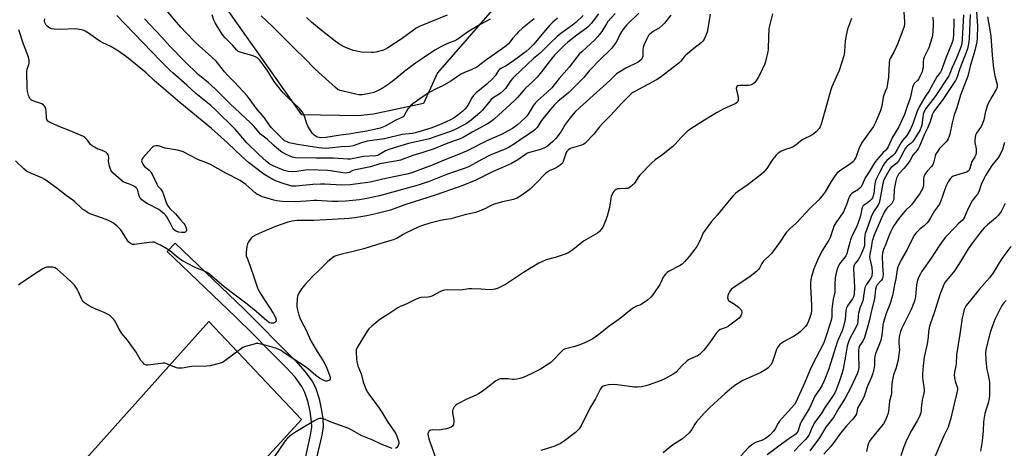
# Model space of a CAD drawing. Units: inches. Extents: x 1177772 to 1183771, y 565456 to 569457.
# Drawn here: x 1180987 to 1181495, y 566979 to 567200 of the extents above; entities that cross this region are included whole.
import ezdxf

# ---------------------------------------------------------------- set-up
doc = ezdxf.new("R2010")
doc.units = ezdxf.units.IN
doc.header["$MEASUREMENT"] = 0
for name, color, linetype in [('NTRL-Pasture Land', 2, 'Continuous'), ('TRANS-Driveway', 251, 'Continuous'), ('TRANS-Parking Lot', 4, 'Continuous'), ('Undefined', 1, 'Continuous')]:
    doc.layers.add(name, color=color, linetype=linetype)

msp = doc.modelspace()

# ---------------------------------------------------------------- linework, layer by layer
at = {"layer": 'NTRL-Pasture Land'}
msp.add_polyline3d([(1181262.73, 567241.77, 0), (1181202.7, 567172.95, 0), (1181195.6, 567157.03, 0), (1181169.71, 567151.66, 0), (1181161.84, 567150.75, 0), (1181132.73, 567151.28, 0), (1181078.5, 567228.11, 0)], dxfattribs=at)
at = {"layer": 'TRANS-Driveway'}
msp.add_lwpolyline([(1181134.2, 566972.77), (1181137.24, 566986.03), (1181137.82, 566990.24), (1181137.74, 566993.18), (1181137.01, 566998.36), (1181135.8, 567003.64), (1181134.35, 567008.06), (1181132.77, 567011.12), (1181129.22, 567015.96), (1181124.84, 567020.85), (1181115.05, 567030.7), (1181107.84, 567038.07), (1181098.55, 567047.19), (1181063.26, 567080.87), (1181067.24, 567085.04), (1181102.73, 567051.18), (1181112.05, 567042.02), (1181119.26, 567034.65), (1181129.6, 567024.2), (1181134.24, 567019.01), (1181138.02, 567013.88), (1181139.72, 567010.65), (1181141.61, 567004.89), (1181142.78, 566999.77), (1181143.53, 566994.7), (1181143.68, 566990.32), (1181143.03, 566986.03), (1181140.33, 566974.35)], dxfattribs=at)
at = {"layer": 'TRANS-Parking Lot'}
msp.add_lwpolyline([(1180983.56, 566962.82), (1180987.45, 566961.76), (1180998.44, 566958.33), (1181004.7, 566956.64), (1181005.54, 566956.36), (1181084.64, 567044.77), (1181132.59, 566994.17), (1181113.89, 566973.98), (1181030.14, 566882.84), (1180982.5, 566933.54), (1180993.44, 566943.06), (1180987.76, 566944.71), (1180985.71, 566945.21)], dxfattribs=at)
at = {"layer": 'Undefined'}
for points, elevation in [([(1181480.77, 567206.63), (1181481.59, 567197.14), (1181481.33, 567190.93), (1181481.09, 567188.96), (1181480.67, 567186.7), (1181480.1, 567184.41), (1181477.7, 567176.35), (1181476.6, 567171.28), (1181472.79, 567161.43), (1181470.82, 567154.87), (1181469.43, 567151.2), (1181468.38, 567147.15), (1181467.22, 567141.38), (1181466.89, 567140.29), (1181466.36, 567138.98), (1181465.84, 567137.98), (1181465.35, 567137.29), (1181461.98, 567133.92), (1181460.62, 567132.07), (1181460.03, 567131.09), (1181459.61, 567130.04), (1181459.27, 567128.64), (1181458.88, 567126.6), (1181458.51, 567125.51), (1181457.81, 567124.6), (1181455.48, 567122.27), (1181454.95, 567121.56), (1181454.35, 567120.55), (1181453.85, 567119.27), (1181453.62, 567118.19), (1181453.56, 567117.04), (1181453.59, 567115), (1181453.51, 567114.15), (1181453.14, 567113.14), (1181452.49, 567111.92), (1181451.71, 567110.73), (1181447.47, 567104.88), (1181446.82, 567104.17), (1181444.59, 567102.07), (1181442.47, 567099.76), (1181440.49, 567097.3), (1181438.53, 567094.4), (1181437.61, 567092.91), (1181436.61, 567090.79), (1181435.56, 567088.35), (1181434.15, 567084.56), (1181432.99, 567081.88), (1181432.44, 567079.93), (1181432.33, 567078.5), (1181432.4, 567073.33), (1181432.8, 567068.94), (1181432.72, 567067.6), (1181432.44, 567066.85), (1181431.99, 567066.11), (1181429.79, 567063.7), (1181429.13, 567062.55), (1181428.9, 567061.42), (1181428.57, 567058.03), (1181428.31, 567056.46), (1181426.58, 567049.75), (1181425.79, 567045.58), (1181425.32, 567043.7), (1181423.18, 567036.39), (1181422.29, 567034.57), (1181420.68, 567032.12), (1181420.25, 567031.02), (1181420.09, 567029.98), (1181420.04, 567027.92), (1181420.21, 567021.03), (1181420.12, 567020.05), (1181419.97, 567019.3), (1181419.39, 567017.76), (1181416.03, 567010.42), (1181413.2, 567005.24), (1181409.97, 567000)], 246), ([(1181323.17, 567202.63), (1181319.94, 567198.56), (1181318.69, 567197.31), (1181317.11, 567196), (1181314.34, 567194.39), (1181313.16, 567193.58), (1181312.29, 567192.86), (1181311.74, 567192.22), (1181310.66, 567190.13), (1181309.3, 567187.15), (1181308.9, 567186.05), (1181308.73, 567184.94), (1181308.67, 567181.54), (1181308.44, 567180.56), (1181308.07, 567179.88), (1181307.25, 567179.08), (1181306.29, 567178.41), (1181299.92, 567175.33), (1181296.89, 567173.49), (1181295.18, 567172.34), (1181294.3, 567171.56), (1181291.8, 567168.98), (1181288.28, 567165.96), (1181276.18, 567155.11), (1181273.61, 567152.6), (1181271.25, 567149.8), (1181268.7, 567146.26), (1181266.52, 567142.74), (1181263.77, 567139.01), (1181262.36, 567137.59), (1181259.49, 567135.19), (1181258.06, 567134.31), (1181256.51, 567133.64), (1181254.06, 567132.87), (1181250.3, 567131.92), (1181249.27, 567131.55), (1181248.16, 567130.9), (1181244.2, 567128.11), (1181240.88, 567126.16), (1181236.34, 567124.13), (1181231.49, 567122.09), (1181222.57, 567117.51), (1181215.76, 567114.79), (1181212.97, 567113.78), (1181201.98, 567110.04), (1181185.83, 567104.85), (1181178.46, 567102.18), (1181175.76, 567101.36), (1181170.87, 567100.16), (1181166.35, 567099.22), (1181160.15, 567098.2), (1181156.91, 567097.82), (1181154.55, 567097.63), (1181138.92, 567096.79), (1181134.51, 567096.71), (1181130.3, 567096.77), (1181127.74, 567096.44), (1181125.5, 567095.87), (1181119.15, 567093.65), (1181113.74, 567091.46), (1181108.88, 567089.26), (1181107.33, 567088.44), (1181106.7, 567087.88), (1181105.98, 567087), (1181105.18, 567085.82), (1181104.7, 567084.8), (1181104.38, 567083.39), (1181103.94, 567080.49), (1181103.9, 567079.34), (1181104.03, 567078.58), (1181104.42, 567077.33), (1181105.93, 567073.81), (1181108.37, 567066.24), (1181109.61, 567062.61), (1181110.16, 567061.26), (1181111.53, 567058.82), (1181117.9, 567049.07), (1181119.14, 567046.81), (1181119.49, 567045.52), (1181119.43, 567044.83), (1181119.18, 567044.48), (1181118.83, 567044.19), (1181118.17, 567043.88), (1181117.68, 567043.78), (1181116.9, 567043.83), (1181116.2, 567044.06), (1181115.53, 567044.43), (1181114.66, 567045.06), (1181109.1, 567049.84), (1181104.46, 567053.69), (1181098.24, 567058.32), (1181092.67, 567062.63), (1181085.02, 567069.13), (1181083.78, 567069.91), (1181082.48, 567070.61), (1181078.9, 567072), (1181077.32, 567072.7), (1181070.84, 567076.21), (1181068.95, 567077.52), (1181064.5, 567081.23), (1181063.02, 567082.18), (1181059.7, 567084.1), (1181058.28, 567084.84), (1181057.22, 567085.28), (1181056.41, 567085.54), (1181055.57, 567085.66), (1181053.83, 567085.51), (1181046.4, 567084.37), (1181045.35, 567084.47), (1181044.15, 567085.07), (1181043.31, 567085.74), (1181042.75, 567086.42), (1181039.9, 567091.01), (1181039.04, 567092.22), (1181037.32, 567093.86), (1181035.49, 567095.37), (1181034.01, 567096.2), (1181031.69, 567097.23), (1181023.42, 567100.31), (1181022.14, 567100.97), (1181020.65, 567101.86), (1181019.69, 567102.5), (1181019.02, 567103.08), (1181015.57, 567106.36), (1181014.46, 567107.33), (1181011.01, 567109.67), (1181006.17, 567113.53), (1181000.04, 567117.95), (1180998.55, 567118.82), (1180993.13, 567120.98), (1180990.61, 567122.28), (1180989.25, 567123.36), (1180984.86, 567127.59)], 264), ([(1181343.48, 567203.21), (1181342.5, 567196.9), (1181341.95, 567193.96), (1181341.16, 567191.75), (1181340.36, 567190.2), (1181339.65, 567189.27), (1181338.84, 567188.46), (1181335.02, 567185.46), (1181330.95, 567181.96), (1181330.17, 567181.11), (1181328.44, 567178.89), (1181327.39, 567177.86), (1181322.12, 567173.99), (1181317.65, 567170.53), (1181315.78, 567169.34), (1181304.56, 567163.34), (1181303.56, 567162.73), (1181302.65, 567162.03), (1181297.98, 567157.24), (1181292.12, 567150.95), (1181288.3, 567147.08), (1181286.46, 567145.01), (1181283.38, 567141.28), (1181279.03, 567136.74), (1181278.36, 567136.17), (1181277.62, 567135.76), (1181276.54, 567135.38), (1181271.78, 567134), (1181271, 567133.66), (1181270.31, 567133.17), (1181269.58, 567132.36), (1181269.01, 567131.43), (1181268.59, 567130.33), (1181267.7, 567127.16), (1181267.32, 567126.4), (1181266.95, 567125.99), (1181266.04, 567125.28), (1181264.06, 567124.01), (1181263.02, 567123.46), (1181260.67, 567122.49), (1181258.76, 567121.17), (1181257.67, 567120.19), (1181254.46, 567116.72), (1181250.73, 567113.12), (1181248.66, 567111.49), (1181245.33, 567109.09), (1181243.82, 567108.36), (1181241.99, 567107.69), (1181236.26, 567106.45), (1181232.09, 567105.26), (1181230.14, 567104.41), (1181226.47, 567102.4), (1181222.42, 567100.9), (1181216.78, 567099.71), (1181209.61, 567097.73), (1181205.94, 567097.17), (1181204.22, 567096.79), (1181198.84, 567095.42), (1181194.51, 567094.09), (1181192.74, 567093.37), (1181186.17, 567090.21), (1181184.98, 567089.57), (1181182.31, 567087.9), (1181180.08, 567086.84), (1181178.72, 567086.4), (1181171.7, 567084.49), (1181164.65, 567082.14), (1181159.14, 567080.73), (1181153.42, 567079.51), (1181150.7, 567078.7), (1181149.39, 567078.2), (1181148.66, 567077.77), (1181145.99, 567075.5), (1181141.69, 567071.17), (1181138.08, 567067.72), (1181134.31, 567063.55), (1181132.62, 567061.54), (1181131.25, 567059.32), (1181130.52, 567057.77), (1181130.28, 567056.33), (1181130.11, 567053.08), (1181130.18, 567052.2), (1181130.34, 567051.34), (1181131.24, 567047.92), (1181131.72, 567046.53), (1181132.65, 567044.36), (1181134.83, 567040.52), (1181136.64, 567036.3), (1181137.41, 567034.74), (1181140.66, 567029.33), (1181143.75, 567024.44), (1181145.27, 567021.51), (1181147.01, 567016.97), (1181147.34, 567015.93), (1181147.42, 567015.44), (1181147.36, 567015.01), (1181146.96, 567014.5), (1181146.11, 567014.05), (1181145.63, 567013.96), (1181145.09, 567014.01), (1181143.73, 567014.5), (1181141.88, 567015.45), (1181139.98, 567016.81), (1181136.19, 567020.1), (1181134.13, 567021.68), (1181125.72, 567027.17), (1181122.94, 567029.12), (1181121.98, 567029.68), (1181119.7, 567030.72), (1181117.41, 567031.53), (1181113.71, 567032.54), (1181110.05, 567033.29), (1181109.21, 567033.29), (1181108.09, 567033.07), (1181103.62, 567031.79), (1181102.28, 567031.28), (1181100.84, 567030.36), (1181092.93, 567024.42), (1181091.72, 567023.6), (1181090.12, 567022.99), (1181085.35, 567021.78), (1181083.61, 567021.63), (1181075.74, 567021.45), (1181070.98, 567020.72), (1181069.32, 567020.6), (1181068.77, 567020.67), (1181067.96, 567020.9), (1181063.42, 567022.74), (1181062.02, 567023.15), (1181061.15, 567023.18), (1181059.96, 567023.09), (1181053.28, 567022.23), (1181052.52, 567022.24), (1181052.03, 567022.38), (1181051.36, 567022.8), (1181050.73, 567023.35), (1181049.61, 567024.61), (1181047.15, 567028.9), (1181042.65, 567035.01), (1181039.85, 567038.55), (1181038.47, 567040.69), (1181036.1, 567045.02), (1181035.6, 567045.72), (1181034.63, 567046.76), (1181033.37, 567047.92), (1181032.43, 567048.54), (1181030.6, 567049.36), (1181027.16, 567050.67), (1181024.47, 567051.88), (1181022.66, 567052.88), (1181020.45, 567054.36), (1181019.67, 567055.11), (1181019.11, 567055.98), (1181017.44, 567060.05), (1181016.78, 567061.36), (1181015.31, 567063.41), (1181014.2, 567064.68), (1181011.23, 567067.39), (1181006.55, 567071.45), (1181005.39, 567072.33), (1181004.9, 567072.58), (1181004.09, 567072.75), (1181001.78, 567072.77), (1181000.93, 567072.66), (1181000.39, 567072.5), (1180999.08, 567071.83), (1180996.55, 567070.26), (1180988.07, 567064.65), (1180986.42, 567063.42)], 262), ([(1181306.62, 567203.73), (1181300.54, 567197.61), (1181298.62, 567195.46), (1181297.66, 567194.14), (1181296.85, 567192.73), (1181295.59, 567189.89), (1181295.02, 567188.77), (1181294.21, 567187.59), (1181292.52, 567185.51), (1181285.85, 567178.92), (1181282.37, 567175.34), (1181281.19, 567174.06), (1181278.24, 567170.53), (1181273.53, 567165.68), (1181270.47, 567162.86), (1181264.89, 567158.11), (1181263.18, 567156.45), (1181260.72, 567153.7), (1181257.83, 567150.13), (1181256.5, 567148.32), (1181254.13, 567144.79), (1181253.19, 567143.77), (1181251.95, 567142.64), (1181247.5, 567139.76), (1181243.08, 567136.59), (1181239.77, 567134.58), (1181237.95, 567133.72), (1181229.92, 567130.44), (1181225.7, 567128.27), (1181221.06, 567125.63), (1181218.72, 567124.4), (1181216.95, 567123.69), (1181207.97, 567120.65), (1181198.4, 567116.98), (1181192.79, 567114.98), (1181172.83, 567109.55), (1181166.35, 567108.05), (1181162.44, 567107.46), (1181155.4, 567106.76), (1181151.25, 567106.53), (1181148.29, 567106.57), (1181140.4, 567107.12), (1181138.95, 567107.07), (1181134.95, 567106.69), (1181129.4, 567106.5), (1181122.48, 567106.67), (1181119.79, 567106.89), (1181118.22, 567107.21), (1181113.63, 567108.57), (1181112.22, 567109.07), (1181110.61, 567109.86), (1181109.57, 567110.44), (1181108.6, 567111.11), (1181107.01, 567112.4), (1181103.78, 567115.3), (1181102.11, 567116.57), (1181100.87, 567117.37), (1181093.52, 567121.16), (1181085.49, 567125.63), (1181083.49, 567126.52), (1181079.3, 567128.13), (1181071.41, 567132.23), (1181070.36, 567132.62), (1181068.48, 567133.11), (1181062.2, 567134.12), (1181058.78, 567135.29), (1181058.23, 567135.36), (1181057.37, 567135.33), (1181056.29, 567135.03), (1181055.82, 567134.72), (1181055.19, 567134.13), (1181050.58, 567129.04), (1181050.26, 567128.57), (1181050.04, 567128.09), (1181049.99, 567127.58), (1181050.09, 567127.06), (1181050.72, 567125.79), (1181051.56, 567124.61), (1181052.16, 567124.05), (1181053.91, 567122.78), (1181054.68, 567121.91), (1181055.39, 567120.61), (1181057.78, 567115.45), (1181058.45, 567114.52), (1181059.82, 567113.11), (1181060.32, 567112.47), (1181060.81, 567111.49), (1181061.31, 567110.21), (1181062.84, 567105.54), (1181063.46, 567104.28), (1181064.57, 567103.03), (1181067.54, 567100.29), (1181070.09, 567097.12), (1181071.85, 567095.17), (1181072.33, 567094.47), (1181073.07, 567092.89), (1181073.22, 567092.37), (1181073.24, 567091.87), (1181073.11, 567091.45), (1181072.71, 567090.91), (1181072.34, 567090.65), (1181071.88, 567090.52), (1181070.58, 567090.53), (1181069.12, 567090.81), (1181067.81, 567091.26), (1181066.98, 567091.8), (1181066.62, 567092.17), (1181066.19, 567092.82), (1181064.73, 567095.59), (1181062.96, 567098.69), (1181062.44, 567099.41), (1181061.83, 567100.04), (1181059.8, 567101.73), (1181058.85, 567102.41), (1181052.9, 567105.51), (1181050.91, 567106.71), (1181049.86, 567107.59), (1181049.36, 567108.22), (1181049.1, 567108.72), (1181048.61, 567110.09), (1181047.98, 567112.48), (1181047.63, 567113.19), (1181047.27, 567113.62), (1181046.37, 567114.29), (1181044.58, 567115.26), (1181043.79, 567115.58), (1181041.74, 567116.2), (1181040.55, 567116.78), (1181039.39, 567117.66), (1181035.36, 567121.11), (1181034.33, 567122.4), (1181033.69, 567123.78), (1181033.37, 567124.87), (1181033.03, 567126.54), (1181032.97, 567127.36), (1181033, 567129.21), (1181032.87, 567130.08), (1181032.7, 567130.63), (1181032.44, 567131.11), (1181031.51, 567132.1), (1181030.57, 567132.62), (1181028.21, 567133.33), (1181027.42, 567133.64), (1181025.65, 567134.55), (1181024.44, 567135.28), (1181023.6, 567136.05), (1181022, 567138.21), (1181021.29, 567139.05), (1181020.7, 567139.58), (1181019.98, 567140.02), (1181013.14, 567143.01), (1181007.74, 567145.14), (1181003.42, 567146.94), (1181002.14, 567147.58), (1181001.53, 567148.08), (1181001.04, 567148.91), (1181000.85, 567149.68), (1181000.74, 567153.12), (1181000.62, 567154.24), (1181000.35, 567155), (1180999.92, 567155.69), (1180999.36, 567156.27), (1180998.45, 567156.88), (1180997.44, 567157.3), (1180994.28, 567158.38), (1180993.24, 567158.91), (1180992.36, 567159.75), (1180991.92, 567160.47), (1180991.6, 567161.26), (1180991.15, 567163.28), (1180990.85, 567165.32), (1180990.72, 567173.47), (1180990.86, 567174.9), (1180991.74, 567177.17), (1180991.91, 567177.83), (1180991.97, 567178.68), (1180991.9, 567179.52), (1180991.53, 567180.93), (1180989.07, 567187.76), (1180986.67, 567195.03)], 266), ([(1181294.43, 567203.53), (1181290.72, 567199.35), (1181289.92, 567198.17), (1181287.55, 567194.24), (1181285.53, 567191.66), (1181284.1, 567190.17), (1181277.22, 567183.83), (1181275.86, 567182.47), (1181274.61, 567180.95), (1181270.73, 567175.82), (1181265.63, 567170.03), (1181261.75, 567165.27), (1181259.26, 567162.82), (1181254.63, 567158.7), (1181253.23, 567157.22), (1181252.18, 567155.83), (1181249.56, 567151.69), (1181248.45, 567150.31), (1181245.52, 567147.48), (1181243.99, 567146.18), (1181241.49, 567144.3), (1181239.22, 567142.98), (1181236.12, 567141.31), (1181228.3, 567137.78), (1181217.71, 567132.56), (1181215.6, 567131.61), (1181212.67, 567130.4), (1181207.46, 567128.41), (1181199.7, 567125.17), (1181196.46, 567123.91), (1181189.45, 567121.4), (1181186.96, 567120.69), (1181176.04, 567118.48), (1181168.06, 567116.64), (1181162.75, 567115.79), (1181157.67, 567115.15), (1181153.36, 567114.95), (1181144.51, 567115.55), (1181142.42, 567115.58), (1181138.44, 567115.38), (1181129.54, 567114.46), (1181128.69, 567114.44), (1181127.65, 567114.54), (1181125.91, 567114.97), (1181123.05, 567115.84), (1181119.68, 567117.06), (1181117.8, 567117.88), (1181114.84, 567119.63), (1181113.17, 567120.75), (1181105.23, 567126.71), (1181101.74, 567129.75), (1181094.27, 567136.86), (1181086.06, 567144.14), (1181069.77, 567157.58), (1181056.45, 567169.02), (1181052.34, 567172.87), (1181042.14, 567181.16), (1181038.05, 567184.17), (1181034.1, 567186.51), (1181029.97, 567188.43), (1181028.76, 567189.07), (1181027.37, 567189.97), (1181022.62, 567193.4), (1181020.92, 567194.4), (1181019.9, 567194.84), (1181017.71, 567195.35), (1181016.03, 567195.56), (1181007.54, 567195.26), (1181004.86, 567195.37), (1181003.73, 567195.58), (1181002.61, 567195.97), (1181001.88, 567196.39), (1181001.28, 567196.94), (1181000.74, 567197.57), (1181000.33, 567198.22), (1181000.06, 567198.91), (1180999.93, 567199.62), (1180999.99, 567200.69)], 268), ([(1181285.9, 567203.29), (1181282.02, 567198.36), (1181280.72, 567196.89), (1181279.61, 567195.93), (1181274.76, 567192.35), (1181270.11, 567188.67), (1181268.57, 567187.28), (1181263.22, 567182.09), (1181261.56, 567180.23), (1181256.46, 567173.41), (1181254.26, 567170.66), (1181252.01, 567168.42), (1181247.94, 567164.8), (1181244.09, 567160.22), (1181242.35, 567158.45), (1181232.22, 567149.22), (1181230.5, 567147.84), (1181228.58, 567146.69), (1181220.69, 567142.37), (1181216.06, 567139.53), (1181214.49, 567138.82), (1181208.17, 567136.6), (1181200.47, 567133.5), (1181195.25, 567131.81), (1181190.1, 567130.32), (1181183.61, 567127.98), (1181181.08, 567127.38), (1181173.05, 567125.99), (1181168.22, 567124.52), (1181160.47, 567122.98), (1181159.1, 567122.57), (1181157.09, 567121.62), (1181156.14, 567121.33), (1181155.04, 567121.28), (1181153.88, 567121.38), (1181147.48, 567122.4), (1181145.88, 567122.55), (1181136.35, 567122.86), (1181134.49, 567122.69), (1181130.19, 567122.03), (1181127.84, 567121.89), (1181125.67, 567122.09), (1181123.55, 567122.65), (1181117.96, 567124.91), (1181116.14, 567125.87), (1181114.47, 567127.17), (1181110.49, 567130.87), (1181104.38, 567136.86), (1181098.32, 567143.95), (1181088.14, 567153.85), (1181085.7, 567156.01), (1181078.04, 567162.19), (1181073.3, 567166.65), (1181066.25, 567172.75), (1181064.74, 567174.14), (1181059.76, 567179.15), (1181037.17, 567202.55)], 270), ([(1181277.92, 567202.5), (1181274.22, 567198.94), (1181272.39, 567197.48), (1181266.43, 567193.21), (1181264.58, 567191.68), (1181260.89, 567188.27), (1181255.71, 567183.04), (1181252.32, 567180.28), (1181242.47, 567170.97), (1181241.68, 567170.17), (1181240.63, 567168.94), (1181237.77, 567164.82), (1181236.73, 567163.56), (1181235.07, 567162.23), (1181231.55, 567159.96), (1181230.52, 567159.17), (1181229.71, 567158.31), (1181225.79, 567153.54), (1181224.63, 567152.33), (1181220.08, 567148.57), (1181217.66, 567146.84), (1181216.14, 567145.9), (1181211.92, 567143.73), (1181209.44, 567142.71), (1181197.91, 567138.76), (1181187.78, 567136.42), (1181178.14, 567133.56), (1181175.97, 567132.68), (1181172.38, 567130.62), (1181171.72, 567130.35), (1181170.97, 567130.19), (1181164.6, 567129.8), (1181158.7, 567128.55), (1181157.76, 567128.42), (1181156.44, 567128.38), (1181149.03, 567128.87), (1181140.13, 567128.88), (1181129.47, 567129.07), (1181128.64, 567129.19), (1181127.83, 567129.43), (1181124.7, 567130.83), (1181122.46, 567132.09), (1181120.81, 567133.22), (1181118.19, 567135.47), (1181114.79, 567138.71), (1181111.44, 567141.3), (1181110.48, 567142.31), (1181108.12, 567145.3), (1181106.24, 567147.23), (1181095.53, 567157.14), (1181087.92, 567164.69), (1181084.28, 567167.91), (1181079.28, 567172.06), (1181072.13, 567178.93), (1181064.57, 567186.76), (1181060.48, 567191.25), (1181051.55, 567200.8)], 272), ([(1181264.78, 567201.15), (1181262.36, 567199.08), (1181260.77, 567197.51), (1181258.45, 567194.85), (1181252.27, 567187.48), (1181251.3, 567186.42), (1181250.05, 567185.23), (1181248.55, 567184), (1181241.25, 567178.57), (1181237.77, 567176.42), (1181235.47, 567175.2), (1181234.82, 567174.73), (1181234.27, 567174.08), (1181232.56, 567171.45), (1181230.93, 567169.66), (1181228.22, 567167.07), (1181222.69, 567162.59), (1181221.27, 567161.21), (1181220.43, 567160.08), (1181218.7, 567156.81), (1181217.83, 567155.34), (1181216.92, 567154.21), (1181215.9, 567153.16), (1181213.22, 567151.02), (1181211.35, 567149.8), (1181209.39, 567148.75), (1181204.93, 567146.62), (1181202.03, 567145.4), (1181199.38, 567144.44), (1181193.2, 567142.46), (1181191.23, 567141.91), (1181189.88, 567141.67), (1181184.47, 567141.1), (1181175.46, 567138.91), (1181166.48, 567137.61), (1181163.49, 567136.84), (1181159.23, 567135.36), (1181157.36, 567134.99), (1181153.05, 567134.7), (1181146.95, 567134.05), (1181145.29, 567133.99), (1181143.23, 567134.1), (1181141.5, 567134.29), (1181130.52, 567136), (1181126.15, 567136.89), (1181125.08, 567137.27), (1181124.34, 567137.65), (1181123.66, 567138.11), (1181122.81, 567138.86), (1181116.97, 567144.81), (1181116.07, 567145.97), (1181113.45, 567149.78), (1181109.22, 567154.76), (1181106.12, 567158.92), (1181104.45, 567161.02), (1181098.03, 567168.07), (1181094.58, 567171.61), (1181092.84, 567173.51), (1181091.72, 567174.8), (1181088.41, 567178.96), (1181084.39, 567182.72), (1181079.84, 567186.64), (1181077.44, 567188.85), (1181072.94, 567193.47), (1181070.22, 567196.46), (1181066.9, 567200.28), (1181062.86, 567205.21)], 274), ([(1181252.74, 567200.75), (1181246.65, 567195.88), (1181244.46, 567193.97), (1181243.47, 567192.94), (1181241.64, 567190.77), (1181239.49, 567187.93), (1181238.06, 567186.62), (1181227.48, 567179.23), (1181223.05, 567175.88), (1181220.13, 567174.42), (1181216.37, 567172.96), (1181215.16, 567172.39), (1181214.04, 567171.69), (1181211.43, 567169.79), (1181209.69, 567168.7), (1181205.13, 567166.07), (1181202.33, 567164.8), (1181198.52, 567162.86), (1181193.55, 567159.54), (1181189.96, 567157), (1181188.57, 567155.69), (1181187.51, 567154.37), (1181185.47, 567150.92), (1181184.95, 567150.27), (1181184.4, 567149.86), (1181181.32, 567148.48), (1181175.75, 567145.35), (1181173.12, 567144.38), (1181170.89, 567143.8), (1181166.2, 567142.84), (1181160.93, 567142), (1181157, 567141.22), (1181152.74, 567140.71), (1181145.03, 567139.64), (1181143.02, 567139.49), (1181141.66, 567139.56), (1181140.71, 567139.82), (1181139.66, 567140.37), (1181139.05, 567140.83), (1181138.28, 567141.73), (1181135.85, 567145.47), (1181135.07, 567147.17), (1181134.39, 567149.58), (1181133.76, 567151.42), (1181133.42, 567152.17), (1181132.96, 567152.87), (1181131.5, 567154.59), (1181125.43, 567160.27), (1181123.14, 567162.54), (1181122.17, 567163.62), (1181118.49, 567168.54), (1181114.83, 567174.35), (1181111.09, 567179.51), (1181110.03, 567180.48), (1181108.78, 567181.19), (1181107.4, 567181.65), (1181100.91, 567183.5), (1181099.85, 567183.97), (1181099.09, 567184.58), (1181097.03, 567186.96), (1181093.18, 567190.89), (1181092, 567192.37), (1181088.95, 567197.07), (1181087.93, 567198.78), (1181087.32, 567200.06), (1181086.39, 567202.85)], 276), ([(1181229.94, 567200.63), (1181225.04, 567198.05), (1181220.06, 567195.05), (1181217.67, 567193.5), (1181213.99, 567190.74), (1181212.81, 567189.94), (1181211.71, 567189.43), (1181208.69, 567188.39), (1181206.8, 567187.56), (1181204.21, 567186.2), (1181201.43, 567184.57), (1181195.45, 567180.66), (1181191.35, 567177.83), (1181187.96, 567175.37), (1181185.83, 567173.75), (1181180.78, 567169.49), (1181177.2, 567166.87), (1181174.24, 567164.86), (1181171.41, 567163.42), (1181169.82, 567162.82), (1181166.85, 567162.08), (1181163.81, 567161.59), (1181162.16, 567161.59), (1181160.6, 567161.88), (1181152.46, 567163.89), (1181151.31, 567164.41), (1181150.17, 567165.29), (1181139.67, 567174.77), (1181134.13, 567180.54), (1181129.09, 567185.34), (1181117.48, 567196.91), (1181111.71, 567202.39)], 278), ([(1181207.76, 567202.66), (1181193.86, 567196.91), (1181191.77, 567195.9), (1181190.28, 567194.96), (1181184.5, 567190.61), (1181177.17, 567185.77), (1181175.94, 567185.07), (1181174.87, 567184.63), (1181170.86, 567183.57), (1181169.73, 567183.42), (1181168.6, 567183.37), (1181163.58, 567183.59), (1181161.08, 567184.03), (1181159.16, 567184.5), (1181154.52, 567186.34), (1181151.81, 567187.89), (1181149.92, 567189.21), (1181142.77, 567194.85), (1181137.76, 567199.01), (1181135.17, 567201.5)], 280), ([(1181375.74, 567203.35), (1181373.86, 567195.71), (1181373.58, 567191.57), (1181373.46, 567185.21), (1181373.25, 567183.79), (1181372.64, 567180.96), (1181372.12, 567178.71), (1181371.75, 567177.62), (1181369.19, 567172.03), (1181368.37, 567170.49), (1181367.39, 567169.08), (1181366.34, 567167.75), (1181365.73, 567167.2), (1181365, 567166.83), (1181364.2, 567166.59), (1181363.35, 567166.47), (1181358.58, 567166.33), (1181357.78, 567166.15), (1181357.35, 567165.9), (1181357.03, 567165.45), (1181356.98, 567164.78), (1181357.14, 567163.95), (1181357.87, 567161.34), (1181358.04, 567159.93), (1181357.94, 567158.6), (1181357.8, 567158.12), (1181357.53, 567157.72), (1181357.12, 567157.4), (1181356.39, 567156.99), (1181350.57, 567154.33), (1181346.7, 567152.3), (1181340.67, 567148.5), (1181335.41, 567145.31), (1181332, 567143.03), (1181330.96, 567142.07), (1181328.56, 567139.63), (1181325.23, 567135.93), (1181324.2, 567134.89), (1181318.39, 567130.33), (1181315.14, 567128.01), (1181313.38, 567126.44), (1181307.21, 567120.15), (1181306.49, 567119.24), (1181304.38, 567116), (1181303.59, 567115.13), (1181302.47, 567114.17), (1181301.77, 567113.68), (1181301, 567113.35), (1181299.85, 567113.21), (1181296.87, 567113.19), (1181295.71, 567113.09), (1181294.95, 567112.82), (1181294.31, 567112.32), (1181293.76, 567111.69), (1181293.29, 567110.99), (1181292.43, 567109.21), (1181292.16, 567108.09), (1181291.61, 567103.46), (1181290.4, 567099.04), (1181289.49, 567096.6), (1181288.03, 567093.38), (1181287.32, 567092.11), (1181286.45, 567091.1), (1181285.4, 567090.23), (1181278.19, 567086.05), (1181272.6, 567081.7), (1181270.99, 567080.56), (1181270.03, 567079.99), (1181268.68, 567079.45), (1181263.41, 567077.72), (1181258.84, 567076.5), (1181256.59, 567075.54), (1181255.09, 567074.72), (1181247.11, 567069.92), (1181242.45, 567066.97), (1181237.84, 567063.83), (1181234.07, 567061.98), (1181232.42, 567061.32), (1181231.32, 567061.13), (1181229.38, 567061.1), (1181225.27, 567061.46), (1181220.39, 567061.59), (1181218.97, 567061.48), (1181214.71, 567060.86), (1181208.16, 567060.98), (1181206.44, 567060.9), (1181205.61, 567060.7), (1181204.27, 567060.15), (1181199.9, 567057.86), (1181198.84, 567057.43), (1181197.72, 567057.24), (1181194.26, 567057.02), (1181193.42, 567056.87), (1181192.64, 567056.62), (1181191.33, 567056.03), (1181186.63, 567053.62), (1181183.42, 567052.39), (1181182.22, 567051.82), (1181177.57, 567048.66), (1181172.96, 567045.7), (1181168.84, 567042.25), (1181167.33, 567040.86), (1181166.42, 567039.72), (1181161.79, 567032.2), (1181161.09, 567030.92), (1181160.84, 567030.11), (1181160.75, 567029.26), (1181160.89, 567025.25), (1181161.08, 567023.86), (1181161.62, 567021.88), (1181163.36, 567017.8), (1181164.58, 567013.02), (1181165.98, 567009.55), (1181166.65, 567008.3), (1181167.73, 567006.65), (1181169.85, 567003.89), (1181172.62, 567000)], 260), ([(1181443.51, 567204.12), (1181443.89, 567199.18), (1181443.84, 567198.03), (1181443.65, 567196.9), (1181443.02, 567194.99), (1181440.16, 567187.76), (1181438.26, 567183.6), (1181436.55, 567180.61), (1181436.17, 567179.68), (1181435.93, 567178.02), (1181435.52, 567170.92), (1181434.94, 567166.27), (1181434.66, 567165.23), (1181433.8, 567163.33), (1181433.12, 567161.43), (1181432.85, 567160.3), (1181432.05, 567155.7), (1181431.42, 567153.45), (1181430.81, 567151.81), (1181428.74, 567146.98), (1181427.81, 567145.19), (1181426.54, 567143.28), (1181422.77, 567138.44), (1181421.7, 567136.67), (1181420.23, 567133.76), (1181418.63, 567129.27), (1181418.09, 567128.22), (1181417.46, 567127.24), (1181416.85, 567126.63), (1181416.15, 567126.1), (1181410.26, 567122.18), (1181409.14, 567121.3), (1181408.54, 567120.7), (1181407.67, 567119.53), (1181405.9, 567116.85), (1181402.87, 567111.57), (1181401.31, 567109.48), (1181399.43, 567107.28), (1181395.09, 567103.14), (1181388.13, 567095.61), (1181384.8, 567092.7), (1181382.96, 567090.82), (1181382.08, 567089.64), (1181379.49, 567085.67), (1181375.1, 567079.82), (1181374.12, 567078.73), (1181371.72, 567076.55), (1181370.94, 567075.7), (1181370.2, 567074.54), (1181369.04, 567072.16), (1181368.53, 567071.46), (1181367.45, 567070.47), (1181364.15, 567067.92), (1181355.29, 567061.9), (1181354.43, 567061.14), (1181353.52, 567059.97), (1181352.92, 567058.96), (1181352.66, 567058.18), (1181352.53, 567056.87), (1181352.58, 567056.37), (1181352.73, 567055.93), (1181353.03, 567055.55), (1181353.44, 567055.23), (1181356.1, 567053.64), (1181358.16, 567052.07), (1181359.22, 567051.14), (1181359.55, 567050.72), (1181359.76, 567050.28), (1181359.87, 567049.55), (1181359.75, 567048.55), (1181359.28, 567047.56), (1181358.44, 567046.45), (1181357.19, 567045.37), (1181353.04, 567042.31), (1181351.78, 567041.67), (1181349.16, 567040.84), (1181348.68, 567040.59), (1181348.01, 567040.09), (1181346.84, 567038.84), (1181343.73, 567034.48), (1181341.65, 567031.73), (1181340.25, 567029.92), (1181339.26, 567028.87), (1181337.95, 567027.73), (1181337, 567027.08), (1181333.41, 567025.48), (1181332.39, 567024.94), (1181331.69, 567024.45), (1181328.71, 567021.77), (1181325.89, 567018.67), (1181325.3, 567018.16), (1181324.34, 567017.53), (1181320.04, 567015.15), (1181318.21, 567014.29), (1181311.96, 567012.01), (1181310.36, 567011.55), (1181308.08, 567011.11), (1181306.07, 567010.83), (1181304.53, 567010.84), (1181295.46, 567012.05), (1181293.4, 567012.2), (1181291.06, 567012.09), (1181288.28, 567011.33), (1181287.53, 567010.88), (1181286.86, 567010), (1181284.24, 567004.8), (1181281.45, 567000)], 256), ([(1181458.5, 567201.59), (1181458.68, 567198.7), (1181458.69, 567196.98), (1181458.36, 567192.42), (1181458.02, 567190.74), (1181456.32, 567185.8), (1181454.06, 567181.04), (1181453.64, 567179.96), (1181453.42, 567178.68), (1181453.42, 567175.71), (1181453.21, 567174.55), (1181452.89, 567173.42), (1181451.97, 567171.3), (1181451.17, 567169.78), (1181450.52, 567168.97), (1181448.83, 567167.38), (1181448.28, 567166.46), (1181447.95, 567165.37), (1181446.73, 567159.8), (1181445.41, 567156.06), (1181444.59, 567153.47), (1181443.77, 567151.37), (1181440.93, 567145.06), (1181437.64, 567139.72), (1181435.33, 567134.76), (1181434.85, 567133.88), (1181434.15, 567132.98), (1181432.81, 567131.78), (1181431.79, 567130.7), (1181429.46, 567127.98), (1181428.38, 567126.56), (1181425.55, 567121.84), (1181423.59, 567118.8), (1181423, 567117.61), (1181422.01, 567115.19), (1181421.46, 567114.19), (1181420.71, 567113.39), (1181419.61, 567112.51), (1181418.91, 567112.05), (1181417.13, 567111.11), (1181416.68, 567110.79), (1181416.1, 567110.22), (1181415.62, 567109.56), (1181415.16, 567108.54), (1181414.03, 567105.3), (1181412.3, 567101.22), (1181411.72, 567100.23), (1181408.76, 567096.09), (1181407.54, 567094.15), (1181407.11, 567093.12), (1181406.05, 567089.57), (1181405.43, 567087.94), (1181404.7, 567086.66), (1181401.13, 567080.97), (1181398.88, 567076.38), (1181397.04, 567071.84), (1181395.88, 567067.85), (1181395.47, 567066.12), (1181395.34, 567064.72), (1181395.31, 567063.01), (1181395.89, 567053.1), (1181395.89, 567050.41), (1181395.63, 567048.83), (1181395.02, 567046.72), (1181394.27, 567044.85), (1181393.51, 567043.29), (1181392.65, 567042.13), (1181391.07, 567040.4), (1181390, 567039.4), (1181388.41, 567038.1), (1181386.61, 567036.9), (1181383.63, 567035.43), (1181381.4, 567034.15), (1181380.21, 567033.38), (1181379.36, 567032.62), (1181378.28, 567031.23), (1181377.72, 567030.21), (1181376.28, 567025.47), (1181375.58, 567023.58), (1181374.84, 567022.38), (1181373.54, 567020.9), (1181372.17, 567019.89), (1181369.73, 567018.4), (1181364.61, 567016.2), (1181360.44, 567014.24), (1181358.92, 567013.44), (1181356.82, 567012.08), (1181354.74, 567010.52), (1181351.11, 567007.45), (1181345.51, 567002.48), (1181342.95, 567000)], 254), ([(1181474.34, 567202.79), (1181473.67, 567190.36), (1181473.42, 567188.09), (1181472.86, 567186.24), (1181470.49, 567180.12), (1181468.41, 567175.6), (1181467.28, 567172.51), (1181466.75, 567171.4), (1181459.63, 567160.7), (1181454.91, 567154.48), (1181453.98, 567153.03), (1181453.74, 567152.46), (1181453.54, 567151.61), (1181452.81, 567145.86), (1181452.51, 567144.86), (1181451.85, 567143.59), (1181448.88, 567138.63), (1181448.08, 567137.44), (1181447.3, 567136.63), (1181445.28, 567135.06), (1181444.4, 567134), (1181443.56, 567132.56), (1181441.44, 567128.55), (1181440.7, 567127.37), (1181439.81, 567126.4), (1181436.93, 567124.04), (1181436.23, 567123.23), (1181433.96, 567119.27), (1181433.03, 567117.43), (1181432.6, 567115.89), (1181431.1, 567107.46), (1181430.68, 567105.75), (1181430.04, 567104.5), (1181428.13, 567101.83), (1181427.48, 567100.53), (1181426.68, 567098.64), (1181424.82, 567093.74), (1181423.61, 567090.14), (1181423.33, 567089.02), (1181423.12, 567087.29), (1181423.12, 567084.02), (1181422.98, 567083.2), (1181422.74, 567082.38), (1181421.5, 567079.43), (1181420.64, 567077.64), (1181419.9, 567076.53), (1181418.18, 567074.38), (1181417.86, 567073.8), (1181417.68, 567073.26), (1181417.55, 567072.4), (1181417.53, 567071.57), (1181417.92, 567066.01), (1181418.02, 567061.84), (1181417.92, 567059.25), (1181417.65, 567057.83), (1181417.39, 567057.16), (1181416.95, 567056.39), (1181414.39, 567052.85), (1181413.83, 567051.79), (1181413.59, 567050.35), (1181413.25, 567045.83), (1181412.41, 567042.08), (1181411.65, 567039.98), (1181409.77, 567035.74), (1181409.13, 567034.1), (1181404.7, 567020.28), (1181403.07, 567015.81), (1181402.2, 567013.78), (1181401.09, 567011.56), (1181399.87, 567009.63), (1181398.23, 567007.31), (1181397.6, 567006.22), (1181394.76, 567000)], 250), ([(1181477.68, 567202.92), (1181477.25, 567190.69), (1181477.11, 567188.98), (1181476.78, 567187.04), (1181476.33, 567185.37), (1181475.03, 567181.75), (1181472.17, 567174.66), (1181470.79, 567170.38), (1181470.13, 567168.9), (1181463.22, 567158.58), (1181459.33, 567153.44), (1181458.57, 567152.29), (1181458.13, 567151.29), (1181457.02, 567147.72), (1181456.41, 567146.07), (1181455.7, 567144.45), (1181453.94, 567140.94), (1181451.72, 567135.4), (1181451.1, 567134.13), (1181450.38, 567133.09), (1181448.17, 567130.41), (1181446.55, 567127.59), (1181444.68, 567124.92), (1181443.57, 567123.54), (1181440.8, 567120.64), (1181440.16, 567119.71), (1181439.65, 567118.7), (1181439.29, 567117.3), (1181438.73, 567113.82), (1181438.58, 567112.37), (1181438.4, 567108.54), (1181438.28, 567107.67), (1181438.03, 567106.85), (1181437.36, 567105.59), (1181436.81, 567104.98), (1181434.76, 567103.12), (1181433.96, 567102.07), (1181433.38, 567101.11), (1181431.73, 567097.6), (1181428, 567088.84), (1181427.42, 567087.21), (1181427.19, 567086.12), (1181426.71, 567082.78), (1181425.94, 567079.46), (1181425.8, 567078.12), (1181425.93, 567077), (1181426.67, 567074.18), (1181426.96, 567072.55), (1181427.07, 567069.96), (1181426.94, 567068.25), (1181426.79, 567067.77), (1181426.41, 567067.1), (1181424, 567063.61), (1181423.62, 567062.89), (1181423.36, 567062.16), (1181423.14, 567061.14), (1181422.75, 567057.7), (1181422.42, 567055.9), (1181421.97, 567054.49), (1181420.76, 567051.62), (1181420.09, 567049.04), (1181419.88, 567047.61), (1181419.75, 567044.74), (1181419.54, 567043.53), (1181418.93, 567042.04), (1181415.51, 567035.6), (1181414.7, 567033.63), (1181414.3, 567032), (1181413.5, 567027.9), (1181412.11, 567020.21), (1181411.49, 567017.68), (1181410.27, 567014.11), (1181408.49, 567009.51), (1181407.82, 567007.97), (1181406.98, 567006.54), (1181402.6, 567000)], 248), ([(1181486.73, 567201.75), (1181488.08, 567194.09), (1181488.36, 567191.78), (1181489.09, 567181.98), (1181489.86, 567175.31), (1181490.47, 567171.32), (1181491.61, 567166.83), (1181491.72, 567166.02), (1181491.67, 567165.56), (1181491.51, 567165.05), (1181491.12, 567164.3), (1181488.86, 567160.61), (1181486.94, 567156.71), (1181485.67, 567152.93), (1181484.81, 567148.61), (1181484.15, 567146.8), (1181483.33, 567145.31), (1181481.03, 567141.88), (1181480.54, 567140.86), (1181480.23, 567139.52), (1181480.1, 567138.15), (1181480.22, 567137.04), (1181480.84, 567133.68), (1181480.88, 567132.52), (1181480.77, 567131.37), (1181480.48, 567130.36), (1181480.17, 567129.63), (1181478.44, 567126.83), (1181478.17, 567126.05), (1181477.55, 567123.59), (1181477.25, 567122.82), (1181476.75, 567122.18), (1181475.78, 567121.66), (1181469.04, 567119.57), (1181468.14, 567119.01), (1181467.45, 567118.29), (1181466.44, 567116.67), (1181465.23, 567114.31), (1181463.57, 567109.85), (1181462.5, 567106.33), (1181461.97, 567105.2), (1181459.4, 567101.77), (1181457.31, 567098.18), (1181456.19, 567096.45), (1181455.5, 567095.52), (1181454, 567094.07), (1181451.86, 567092.45), (1181450.98, 567091.7), (1181449.81, 567090.47), (1181448.98, 567089.34), (1181447.96, 567087.59), (1181444.98, 567081.49), (1181442.12, 567076.51), (1181440.72, 567073.53), (1181440.29, 567072.42), (1181440.07, 567071.6), (1181439.41, 567066.77), (1181438.62, 567063.55), (1181437.58, 567058.08), (1181436.35, 567053.93), (1181434.37, 567048.8), (1181432.96, 567044.36), (1181432.7, 567042.85), (1181432.07, 567037.42), (1181431.62, 567035.12), (1181430.99, 567033.21), (1181429.07, 567028.48), (1181428.54, 567026.82), (1181428.35, 567025.46), (1181428.42, 567023.28), (1181428.38, 567022.14), (1181428.04, 567020.13), (1181427.57, 567018.14), (1181426.79, 567015.95), (1181424.56, 567011.04), (1181423.35, 567007.19), (1181422.76, 567005.69), (1181422, 567004.2), (1181419.55, 567000)], 244), ([(1181416.43, 567200.95), (1181414.42, 567195.37), (1181413.9, 567193.1), (1181413.23, 567189.36), (1181412.92, 567183.86), (1181412.74, 567182.79), (1181412.45, 567181.65), (1181410.14, 567174.08), (1181406.37, 567165.65), (1181405.74, 567164.1), (1181400.83, 567146.51), (1181400.33, 567145.14), (1181399.8, 567144.22), (1181398.49, 567142.72), (1181397.02, 567141.39), (1181395.59, 567140.57), (1181392.01, 567138.92), (1181391.02, 567138.39), (1181390.11, 567137.7), (1181387.72, 567135.67), (1181386.38, 567134.77), (1181385.17, 567134.19), (1181381.91, 567133.31), (1181380.06, 567132.4), (1181378.55, 567131.48), (1181377.52, 567130.45), (1181375.88, 567128.33), (1181374.83, 567126.89), (1181372.77, 567123.68), (1181371.91, 567122.53), (1181371.33, 567121.89), (1181369.98, 567120.72), (1181363.2, 567115.27), (1181357.65, 567111.51), (1181356.63, 567110.64), (1181355.21, 567109.25), (1181353.25, 567107.13), (1181347.18, 567099.56), (1181344.27, 567096.35), (1181340.86, 567091.89), (1181339.92, 567090.42), (1181338.48, 567087.02), (1181336.59, 567083.46), (1181335.62, 567082.02), (1181332.74, 567078.31), (1181330.31, 567075.47), (1181329.06, 567074.32), (1181327.62, 567073.4), (1181321.98, 567070.46), (1181321.28, 567069.96), (1181320.45, 567069.16), (1181319.69, 567068.28), (1181319.22, 567067.56), (1181318.07, 567064.86), (1181317.51, 567063.84), (1181314.29, 567059), (1181313.04, 567057.43), (1181311.11, 567055.73), (1181307.97, 567053.52), (1181307.2, 567053.16), (1181305.43, 567052.59), (1181303.96, 567051.71), (1181300.94, 567049.45), (1181297.99, 567046.9), (1181294.67, 567044.51), (1181291.34, 567042.31), (1181286.69, 567038.57), (1181284.12, 567036.6), (1181282.9, 567035.78), (1181279.57, 567034.04), (1181276.18, 567032.66), (1181273.72, 567031.81), (1181269.48, 567030.86), (1181268.68, 567030.56), (1181267.7, 567030.02), (1181266.61, 567029.11), (1181262.59, 567024.88), (1181261.31, 567023.65), (1181259.42, 567022.32), (1181255.98, 567020.15), (1181251.03, 567017.72), (1181246.96, 567015.92), (1181245.31, 567015.35), (1181243.64, 567015.02), (1181242.24, 567014.85), (1181241.4, 567014.87), (1181239.15, 567015.14), (1181237.67, 567015.18), (1181235.31, 567015.08), (1181234.22, 567014.8), (1181232.76, 567013.89), (1181227.84, 567010.23), (1181225.82, 567008.62), (1181223.97, 567007.39), (1181222.67, 567006.74), (1181218.26, 567004.92), (1181212.88, 567002.09), (1181212.33, 567001.71), (1181211.81, 567001.2), (1181211.39, 567000.64), (1181211.05, 567000)], 258), ([(1181469.3, 567200.7), (1181469.3, 567198.98), (1181469.19, 567192.55), (1181469.02, 567190.74), (1181468.74, 567189.67), (1181468.07, 567187.75), (1181465.37, 567180.96), (1181463.36, 567175.32), (1181462.92, 567174.28), (1181462.37, 567173.31), (1181460.55, 567170.87), (1181456.61, 567163.71), (1181454.41, 567160.37), (1181451.15, 567154.99), (1181450.37, 567153.22), (1181448.31, 567147.07), (1181447.47, 567145.03), (1181446.72, 567143.52), (1181444.99, 567140.57), (1181442.86, 567138.05), (1181442.03, 567136.93), (1181440.13, 567133.32), (1181438.82, 567131.31), (1181437.7, 567130.12), (1181434.8, 567127.72), (1181433.72, 567126.48), (1181432.76, 567125.14), (1181430.66, 567120.93), (1181429.32, 567118.45), (1181428.8, 567117.21), (1181428.53, 567115.77), (1181427.99, 567110.77), (1181427.67, 567109.45), (1181427.28, 567108.48), (1181426.82, 567107.78), (1181425.8, 567106.72), (1181424.51, 567105.69), (1181422.66, 567104.49), (1181422.35, 567104.17), (1181422.12, 567103.77), (1181421.83, 567102.82), (1181421.06, 567099.13), (1181420.66, 567097.73), (1181418.98, 567093.3), (1181416.73, 567088.65), (1181415.96, 567086.77), (1181415.53, 567085.38), (1181414.49, 567081.16), (1181414, 567079.61), (1181413.54, 567078.62), (1181413.18, 567078.03), (1181411, 567075.35), (1181410.34, 567074.39), (1181409.39, 567072.59), (1181408.88, 567071.24), (1181408.36, 567068.97), (1181408.08, 567067.25), (1181407.91, 567064.02), (1181407.82, 567059.76), (1181407.07, 567056.19), (1181406.51, 567052.44), (1181406.38, 567051.02), (1181406.25, 567047.41), (1181406.07, 567045.97), (1181405.84, 567044.83), (1181405.36, 567043.16), (1181403.26, 567036.86), (1181402.31, 567034.25), (1181401.64, 567032.72), (1181398.22, 567026.21), (1181395.53, 567020.77), (1181392.36, 567013.28), (1181387.93, 567003.47), (1181387.05, 567002), (1181385.33, 567000)], 252), ([(1181495.51, 567137.08), (1181494.35, 567133.37), (1181493.24, 567130.77), (1181491.94, 567128.86), (1181488.92, 567125.09), (1181485.66, 567120.06), (1181484.88, 567118.55), (1181483.49, 567115.33), (1181482.2, 567111.57), (1181481.47, 567110.42), (1181479.74, 567108.37), (1181478.83, 567106.89), (1181476.46, 567102.58), (1181474.75, 567098.59), (1181474.23, 567097.57), (1181473.55, 567096.72), (1181471.57, 567095), (1181470.12, 567093.57), (1181465.03, 567088.19), (1181463.72, 567086.63), (1181461.67, 567083.78), (1181457.9, 567077.83), (1181452.64, 567070.31), (1181452.03, 567069.29), (1181451.11, 567067.41), (1181450.48, 567065.77), (1181449.97, 567063.56), (1181449.46, 567057.48), (1181449.23, 567056.03), (1181449.01, 567055.2), (1181447.3, 567050.93), (1181444.11, 567044.74), (1181442.28, 567040.85), (1181441.75, 567039.53), (1181441.39, 567038.18), (1181441.13, 567036.81), (1181440.99, 567034.8), (1181440.97, 567033.4), (1181441.17, 567030.2), (1181441.14, 567029.13), (1181440.96, 567027.66), (1181440.53, 567025.04), (1181440.21, 567023.63), (1181439.3, 567020.36), (1181438.2, 567017.15), (1181437.39, 567013.7), (1181437.21, 567012.27), (1181437.16, 567009.13), (1181437.06, 567007.76), (1181436.88, 567006.7), (1181436.14, 567003.71), (1181435.75, 567000)], 242), ([(1181495.83, 567105.59), (1181494.88, 567103.91), (1181493.78, 567101.42), (1181492.25, 567099.4), (1181490.85, 567098), (1181486.6, 567094.57), (1181484.95, 567092.94), (1181483.04, 567090.72), (1181478.9, 567085.35), (1181476.74, 567082.24), (1181472.71, 567075.61), (1181469.92, 567071.39), (1181469.05, 567070.22), (1181466.15, 567066.72), (1181464.9, 567065.06), (1181464.18, 567063.78), (1181463.2, 567061.64), (1181462.3, 567059.04), (1181459.15, 567049.12), (1181457.05, 567043.39), (1181456.58, 567041.37), (1181456.31, 567039.61), (1181456.03, 567036.72), (1181455.51, 567033.21), (1181454.06, 567026.29), (1181453.43, 567021.85), (1181453.09, 567017.72), (1181453.06, 567016.24), (1181453.27, 567014.19), (1181453.84, 567011.26), (1181453.93, 567008.91), (1181453.79, 567007.76), (1181452.96, 567004.23), (1181452.49, 567000)], 240), ([(1181498.8, 567083.47), (1181494.53, 567077.84), (1181492.7, 567074.91), (1181490.53, 567071.21), (1181489.55, 567069.77), (1181487.63, 567067.22), (1181482.38, 567061.21), (1181478.02, 567055.96), (1181475.74, 567052.88), (1181475.17, 567051.88), (1181474.7, 567050.82), (1181474.04, 567048.59), (1181473.59, 567046.61), (1181472.4, 567038.19), (1181470.61, 567027.61), (1181470.5, 567022.86), (1181470.35, 567021.83), (1181469.66, 567018.67), (1181469.55, 567016.96), (1181469.75, 567014.72), (1181469.97, 567013.92), (1181470.92, 567011.41), (1181471.11, 567010.44), (1181471.11, 567009.64), (1181470.74, 567007.2), (1181468.95, 567000)], 238), ([(1181496.28, 567055.54), (1181495.31, 567054.48), (1181494.25, 567053.12), (1181493.54, 567051.86), (1181490.48, 567045.66), (1181488.87, 567041.55), (1181488.08, 567039.04), (1181486.29, 567032.38), (1181485.93, 567030.74), (1181485.73, 567028.86), (1181485.85, 567024.75), (1181486.14, 567021.36), (1181486.36, 567019.99), (1181487.05, 567017.25), (1181487.45, 567015.25), (1181487.72, 567013.52), (1181487.78, 567012.35), (1181487.7, 567006.73), (1181487.59, 567004.97), (1181487.03, 567002.54), (1181486.14, 567000)], 236), ([(1181172.62, 567000), (1181173.93, 566998.01), (1181177.03, 566992.79), (1181180.44, 566988.17), (1181181.25, 566986.75), (1181181.77, 566985.63), (1181182.66, 566983.11), (1181182.84, 566982.28), (1181182.84, 566981.74), (1181182.68, 566981.23), (1181182.26, 566980.5), (1181181.73, 566979.83), (1181181.13, 566979.31)], 260), ([(1181211.05, 567000), (1181210.74, 566999.35), (1181210.55, 566998.7), (1181210.47, 566997.62), (1181211.15, 566993.84), (1181211.22, 566992.96), (1181210.94, 566991.64), (1181210.44, 566990.73), (1181209.85, 566990.26), (1181208.88, 566989.81), (1181207.45, 566989.41), (1181205.41, 566988.96), (1181203.76, 566988.77), (1181200.26, 566988.88), (1181199.15, 566988.71), (1181198.51, 566988.27), (1181198.06, 566987.58), (1181197.84, 566986.81), (1181197.87, 566985.78), (1181198.25, 566984.2), (1181199.83, 566979.89), (1181201.36, 566975.4)], 258), ([(1181281.45, 567000), (1181276.85, 566991), (1181275.85, 566989.36), (1181274.88, 566988.28), (1181274.01, 566987.5), (1181268.35, 566983.23), (1181266.29, 566981.84), (1181265.1, 566981.21), (1181263.27, 566980.52), (1181256.18, 566978.12)], 256), ([(1181342.95, 567000), (1181340.47, 566997.53), (1181336.45, 566993.02), (1181335.6, 566991.84), (1181334.03, 566989.11), (1181333.4, 566988.16), (1181332.63, 566987.31), (1181330.94, 566985.73), (1181329.18, 566984.23), (1181325.16, 566981.64), (1181323.35, 566980.37), (1181319.3, 566977.05)], 254), ([(1181385.33, 567000), (1181379.35, 566993.25), (1181378.7, 566992.34), (1181377, 566989.38), (1181376.18, 566988.2), (1181374.44, 566986.27), (1181373.18, 566985.12), (1181371.77, 566984.22), (1181370.53, 566983.58), (1181366.94, 566982.32), (1181364.87, 566981.03), (1181363.24, 566979.71), (1181359.38, 566975.52)], 252), ([(1181394.76, 567000), (1181390.71, 566993.32), (1181390.03, 566991.74), (1181388.71, 566987.99), (1181388.27, 566987.28), (1181387.68, 566986.67), (1181383.63, 566983.79), (1181372.94, 566975.94)], 250), ([(1181402.6, 567000), (1181400.9, 566997.16), (1181398.1, 566993.54), (1181397.32, 566992.4), (1181396.12, 566990.21), (1181394.9, 566987.15), (1181394.41, 566986.12), (1181393.63, 566984.9), (1181392.7, 566983.8), (1181390.07, 566981.3), (1181386.88, 566977.89)], 248), ([(1181179.32, 566979.29), (1181178.52, 566979.55), (1181173.66, 566981.51), (1181169.4, 566983.49), (1181163.4, 566985.97), (1181158.85, 566988.56), (1181157.01, 566989.5), (1181147.91, 566992.79), (1181143.9, 566994.49), (1181142.87, 566994.73), (1181141.86, 566994.69), (1181140.84, 566994.3), (1181138.85, 566993.25), (1181129.97, 566988.08), (1181127.31, 566986.24), (1181125.27, 566984.57), (1181124.19, 566983.19), (1181118.55, 566975.13)], 260)]:
    msp.add_lwpolyline(points, dxfattribs=dict(at, elevation=elevation))
for points in [[(1181409.97, 567000, 246), (1181407.23, 566995.19, 246), (1181403.22, 566990.15, 246), (1181399.93, 566984.78, 246), (1181394.92, 566978.09, 246)], [(1181419.55, 567000, 244), (1181419.3, 566998.13, 244), (1181419.04, 566997.14, 244), (1181418.51, 566996.19, 244), (1181417.71, 566995.07, 244), (1181416.8, 566993.99, 244), (1181413.83, 566990.86, 244), (1181410.36, 566986.53, 244), (1181408.28, 566983.54, 244), (1181405.77, 566980.26, 244), (1181402.27, 566976.32, 244)], [(1181435.75, 567000, 242), (1181435.61, 566998.49, 242), (1181435.38, 566997.42, 242), (1181434.41, 566994.73, 242), (1181433.73, 566993.17, 242), (1181433.02, 566992, 242), (1181432.04, 566990.67, 242), (1181426.68, 566984.25, 242), (1181425.8, 566983.09, 242), (1181425.41, 566982.33, 242), (1181424.93, 566980.96, 242), (1181424.19, 566977.63, 242)], [(1181452.49, 567000, 240), (1181452.39, 566998.79, 240), (1181452.2, 566997.73, 240), (1181451.78, 566996.28, 240), (1181451.28, 566994.97, 240), (1181450.44, 566993.42, 240), (1181447.53, 566988.57, 240), (1181444.89, 566983.57, 240), (1181443.47, 566980.09, 240), (1181441.88, 566975.4, 240)], [(1181468.95, 567000, 238), (1181467.69, 566994.9, 238), (1181466.37, 566990.3, 238), (1181465.89, 566989.21, 238), (1181464.15, 566985.84, 238), (1181459.17, 566974.12, 238)], [(1181486.14, 567000, 236), (1181485.26, 566997.33, 236), (1181484.71, 566994.26, 236), (1181484.55, 566992.83, 236), (1181484.36, 566988.4, 236), (1181483.94, 566983.05, 236), (1181483.04, 566977.81, 236)]]:
    msp.add_polyline3d(points, dxfattribs=at)

doc.saveas('drawing.dxf')
